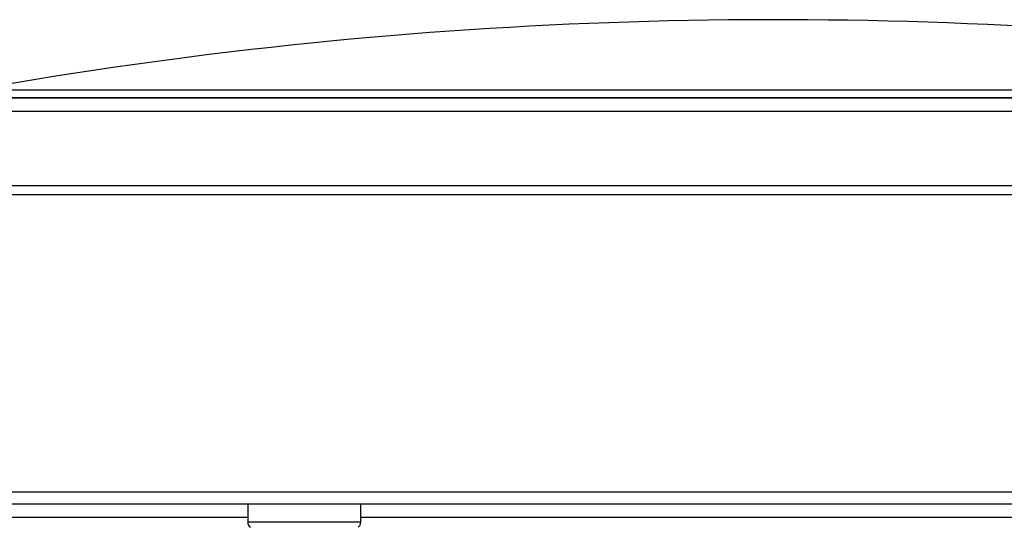
# Model space of a CAD drawing. Extents: x -900 to 900, y -1343 to 1332.
# Drawn here: x 6 to 65, y -717 to -686 of the extents above; entities that cross this region are included whole.
import ezdxf

# ---------------------------------------------------------------- set-up
doc = ezdxf.new("R2010")
doc.units = 0
doc.header["$LTSCALE"] = 50.8
doc.layers.add('DATA', color=7, linetype='CONTINUOUS')

msp = doc.modelspace()

# ---------------------------------------------------------------- linework, layer by layer
at = {"layer": 'DATA', "color": 7, "linetype": 'CONTINUOUS'}
for p, q in [((2.945, -690.723), (90.715, -690.723)), ((51.532, -691.226), (0.225, -691.226)), ((102.793, -691.222), (0.272, -691.222)), ((91.143, -691.206), (2.526, -691.206)), ((102.84, -691.226), (51.532, -691.226)), ((-3.804, -692.009), (51.532, -692.009)), ((51.532, -692.009), (106.869, -692.009)), ((-15.941, -696.538), (119.006, -696.538)), ((51.532, -697.103), (-16.81, -697.103)), ((119.875, -697.103), (51.532, -697.103)), ((-10.299, -715.117), (113.364, -715.117)), ((113.023, -715.862), (-9.958, -715.862)), ((19.528, -715.862), (19.528, -716.965)), ((26.386, -716.965), (26.386, -715.862)), ((-11.672, -716.656), (19.528, -716.656)), ((26.386, -716.965), (19.528, -716.965)), ((26.386, -716.656), (76.678, -716.656))]:
    msp.add_line(p, q, dxfattribs=at)
for centre, radius, start, end in [((51.532, -965.866), 279.4, 84.11523, 100.01452), ((19.909, -716.965), 0.381, 180, 234.3318), ((26.005, -716.965), 0.381, 305.6682, 0)]:
    msp.add_arc(centre, radius, start, end, dxfattribs=at)

doc.saveas('drawing.dxf')
